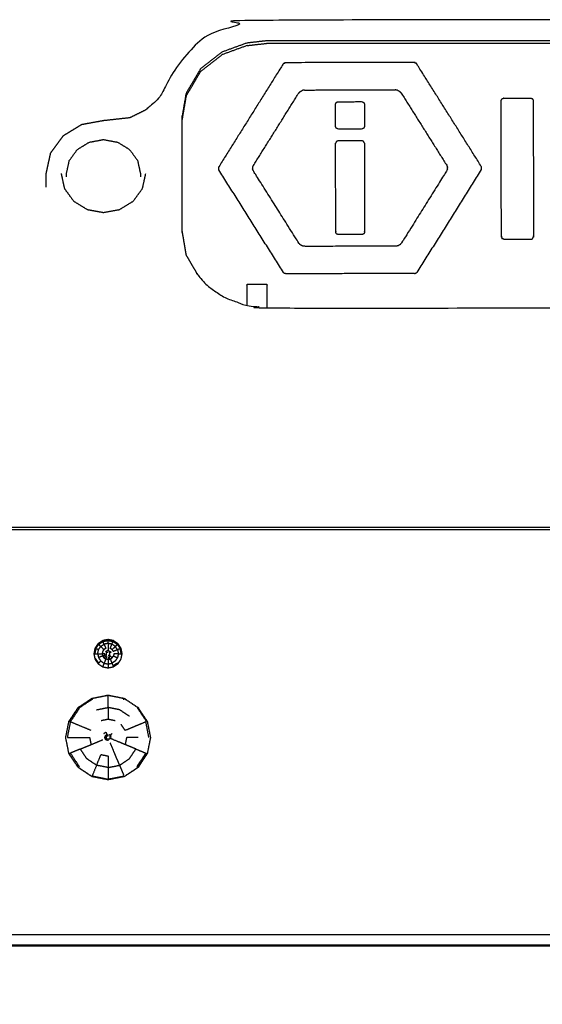
# Model space of a CAD drawing. Units: millimetres. Extents: x -106 to 102, y -96 to 95.
# Drawn here: x -50 to -45, y -96 to -87 of the extents above; entities that cross this region are included whole.
import ezdxf

# ---------------------------------------------------------------- set-up
doc = ezdxf.new("R2010")
doc.units = ezdxf.units.MM
doc.header["$MEASUREMENT"] = 0
doc.layers.add('PROIEZIONI 2D$Visible$Curves', color=7, linetype='Continuous', true_color=0x000000)
doc.layers.add('PROIEZIONI 2D$Visible$SceneSilhouetteCurves', color=7, linetype='Continuous', lineweight=50, true_color=0x000000)

msp = doc.modelspace()

# ---------------------------------------------------------------- linework, layer by layer
at = {"layer": 'PROIEZIONI 2D$Visible$Curves', "color": 18, "lineweight": -3, "true_color": 0x000000}
for points, knots in [([(-40.3179, -88.13), (-40.3179, -88.0653), (-40.3179, -88.0007), (-40.3389, -87.9039), (-40.3598, -87.8072), (-40.4194, -87.7252), (-40.4789, -87.6432), (-40.5681, -87.5884), (-40.6572, -87.5336), (-40.7623, -87.5143), (-40.8674, -87.4951), (-40.993, -87.4813), (-41.1185, -87.4676), (-41.1959, -87.4293), (-41.2733, -87.391), (-41.3359, -87.3341), (-41.3985, -87.2773), (-41.4386, -87.2053), (-41.4786, -87.1334), (-41.558, -86.9984), (-41.6374, -86.8635), (-41.7669, -86.7627), (-41.8963, -86.6619), (-42.0429, -86.6085), (-42.1894, -86.5551), (-42.3037, -86.5421), (-42.4179, -86.5291), (-44.9679, -86.5291), (-47.5179, -86.5291), (-47.6322, -86.5421), (-47.7464, -86.5551), (-47.893, -86.6085), (-48.0395, -86.6619), (-48.169, -86.7627), (-48.2985, -86.8635), (-48.3779, -86.9984), (-48.4572, -87.1334), (-48.4973, -87.2053), (-48.5374, -87.2773), (-48.6, -87.3341), (-48.6625, -87.391), (-48.7399, -87.4293), (-48.8173, -87.4676), (-48.9429, -87.4813), (-49.0684, -87.4951), (-49.1736, -87.5143), (-49.2787, -87.5336), (-49.3679, -87.5884), (-49.457, -87.6432), (-49.5166, -87.7252), (-49.5761, -87.8072), (-49.597, -87.9039), (-49.6179, -88.0007), (-49.6179, -88.0653), (-49.6179, -88.13)], [-26, -26, -26, -25, -25, -24, -24, -23, -23, -22, -22, -21, -21, -20, -20, -19, -19, -18, -18, -17, -17, -16, -16, -15, -15, -14, -14, -13, -13, -12, -12, -11, -11, -10, -10, -9, -9, -8, -8, -7, -7, -6, -6, -5, -5, -4, -4, -3, -3, -2, -2, -1, -1, 0, 0, 1, 1, 1]), ([(-45.4577, -87.9318), (-45.7666, -87.4411), (-46.0755, -86.9504), (-46.0864, -86.9446), (-46.0972, -86.9388), (-46.713, -86.9395), (-47.3287, -86.9403), (-47.3396, -86.9461), (-47.3504, -86.9519), (-47.6579, -87.4433), (-47.9653, -87.9348)], [0, 0, 0, 1, 1, 2, 2, 3, 3, 4, 4, 5, 5, 5]), ([(-45.2673, -87.302), (-45.2637, -87.2938), (-45.26, -87.2857), (-45.2512, -87.2823), (-45.2423, -87.2789), (-45.1141, -87.2787), (-44.9859, -87.2786), (-44.9771, -87.2819), (-44.9682, -87.2853), (-44.9645, -87.2935), (-44.9608, -87.3017)], [0, 0, 0, 1, 1, 2, 2, 3, 3, 4, 4, 5, 5, 5]), ([(-46.8503, -87.3364), (-46.8466, -87.3282), (-46.8429, -87.32), (-46.8341, -87.3166), (-46.8252, -87.3132), (-46.7124, -87.3131), (-46.5996, -87.313), (-46.5908, -87.3163), (-46.5819, -87.3197), (-46.5782, -87.3278), (-46.5745, -87.336)], [-2, -2, -2, -1, -1, 0, 0, 1, 1, 2, 2, 3, 3, 3]), ([(-46.85, -87.5517), (-46.85, -87.5478), (-46.85, -87.5439), (-46.8502, -87.4401), (-46.8503, -87.3364)], [-1, -1, -1, 0, 0, 1, 1, 1]), ([(-46.5745, -87.336), (-46.5744, -87.4397), (-46.5742, -87.5435), (-46.5742, -87.5474), (-46.5742, -87.5514)], [0, 0, 0, 1, 1, 2, 2, 2]), ([(-45.2655, -88.6069), (-45.2655, -88.6029), (-45.2655, -88.599), (-45.2664, -87.9505), (-45.2673, -87.302)], [-1, -1, -1, 0, 0, 1, 1, 1]), ([(-44.9608, -87.3017), (-44.9599, -87.9502), (-44.9589, -88.5987), (-44.9589, -88.6026), (-44.9589, -88.6065)], [0, 0, 0, 1, 1, 2, 2, 2]), ([(-48.3179, -87.4491), (-48.3179, -87.587), (-48.3179, -87.7249), (-48.3179, -87.7938), (-48.3179, -87.8628), (-48.3179, -87.9317), (-48.3179, -88.0007), (-48.3179, -88.0696), (-48.3179, -88.1386), (-48.3179, -88.2075), (-48.3179, -88.2765), (-48.3179, -88.4144), (-48.3179, -88.5523), (-48.3179, -88.5585), (-48.3179, -88.5647)], [-5, -5, -5, -4, -4, -3, -3, -2, -2, -1, -1, 0, 0, 1, 1, 2, 2, 2]), ([(-46.5742, -87.5514), (-46.5779, -87.5595), (-46.5815, -87.5677), (-46.5904, -87.5711), (-46.5993, -87.5745), (-46.7121, -87.5746), (-46.8248, -87.5748), (-46.8337, -87.5714), (-46.8426, -87.568), (-46.8463, -87.5598), (-46.85, -87.5517)], [0, 0, 0, 1, 1, 2, 2, 3, 3, 4, 4, 5, 5, 5]), ([(-49.4216, -88.0321), (-49.4216, -88.0164), (-49.4216, -88.0007), (-49.4082, -87.9385), (-49.3947, -87.8764), (-49.3565, -87.8236), (-49.3182, -87.7709), (-49.2609, -87.7357), (-49.2036, -87.7005), (-49.136, -87.6881), (-49.0684, -87.6758), (-49.0008, -87.6881), (-48.9332, -87.7005), (-48.8759, -87.7357), (-48.8186, -87.7709), (-48.7804, -87.8236), (-48.7421, -87.8764), (-48.7287, -87.9385), (-48.7152, -88.0007), (-48.7152, -88.0164), (-48.7152, -88.0321)], [-7, -7, -7, -6, -6, -5, -5, -4, -4, -3, -3, -2, -2, -1, -1, 0, 0, 1, 1, 2, 2, 3, 3, 3]), ([(-46.574, -87.7095), (-46.5777, -87.7013), (-46.5813, -87.6932), (-46.5902, -87.6898), (-46.5991, -87.6865), (-46.7119, -87.6866), (-46.8246, -87.6867), (-46.8335, -87.6901), (-46.8424, -87.6935), (-46.8461, -87.7017), (-46.8497, -87.7099)], [-2, -2, -2, -1, -1, 0, 0, 1, 1, 2, 2, 3, 3, 3]), ([(-46.8485, -88.5615), (-46.8485, -88.5576), (-46.8485, -88.5537), (-46.8491, -88.1318), (-46.8497, -87.7099)], [-1, -1, -1, 0, 0, 1, 1, 1]), ([(-46.574, -87.7095), (-46.5734, -88.1314), (-46.5728, -88.5534), (-46.5728, -88.5573), (-46.5728, -88.5612)], [0, 0, 0, 1, 1, 2, 2, 2]), ([(-47.9653, -87.9658), (-47.9653, -87.9618), (-47.9653, -87.9579), (-47.9653, -87.9463), (-47.9653, -87.9348)], [-1, -1, -1, 0, 0, 1, 1, 1]), ([(-47.6431, -87.9356), (-47.6431, -87.946), (-47.6431, -87.9564), (-47.6431, -87.9603), (-47.6431, -87.9642)], [0, 0, 0, 1, 1, 2, 2, 2]), ([(-45.7799, -87.962), (-45.7799, -87.9581), (-45.7799, -87.9542), (-45.7799, -87.9438), (-45.7799, -87.9334)], [-1, -1, -1, 0, 0, 1, 1, 1]), ([(-45.4577, -87.9318), (-45.4577, -87.9433), (-45.4577, -87.9549), (-45.4577, -87.9588), (-45.4577, -87.9627)], [0, 0, 0, 1, 1, 2, 2, 2]), ([(-49.4726, -88.0007), (-49.4573, -88.0718), (-49.4419, -88.143), (-49.3981, -88.2033), (-49.3542, -88.2637), (-49.2887, -88.304), (-49.2231, -88.3443), (-49.1458, -88.3584), (-49.0684, -88.3726), (-48.9911, -88.3584), (-48.9137, -88.3443), (-48.8482, -88.304), (-48.7826, -88.2637), (-48.7388, -88.2033), (-48.6949, -88.143), (-48.6796, -88.0718), (-48.6642, -88.0007)], [0, 0, 0, 1, 1, 2, 2, 3, 3, 4, 4, 5, 5, 6, 6, 7, 7, 8, 8, 8]), ([(-45.7799, -87.9542), (-45.7838, -87.9639), (-45.7876, -87.9737), (-46.0042, -88.3198), (-46.2207, -88.6659), (-46.228, -88.6739), (-46.2352, -88.6819), (-46.245, -88.6871), (-46.2547, -88.6923), (-46.2659, -88.6941), (-46.277, -88.6959), (-46.7105, -88.6964), (-47.1439, -88.697), (-47.155, -88.6952), (-47.1661, -88.6934), (-47.1759, -88.6882), (-47.1857, -88.683), (-47.193, -88.675), (-47.2003, -88.6671), (-47.4178, -88.3215), (-47.6353, -87.9759), (-47.6392, -87.9661), (-47.6431, -87.9564)], [-10, -10, -10, -9, -9, -8, -8, -7, -7, -6, -6, -5, -5, -4, -4, -3, -3, -2, -2, -1, -1, 0, 0, 1, 1, 1]), ([(-48.3179, -88.5523), (-48.2986, -88.6658), (-48.2792, -88.7794), (-48.2088, -88.899), (-48.1384, -89.0186), (-48.0363, -89.0981), (-47.9341, -89.1776), (-47.8151, -89.2209), (-47.6961, -89.2643), (-47.6008, -89.2752), (-47.5054, -89.2861), (-44.9679, -89.2861), (-42.4304, -89.2861), (-42.3351, -89.2752), (-42.2397, -89.2643), (-42.1208, -89.2209), (-42.0018, -89.1776), (-41.8996, -89.0981), (-41.7974, -89.0186), (-41.7271, -88.899), (-41.6567, -88.7794), (-41.6373, -88.6658), (-41.6179, -88.5523)], [-1, -1, -1, 0, 0, 1, 1, 2, 2, 3, 3, 4, 4, 5, 5, 6, 6, 7, 7, 8, 8, 9, 9, 10, 10, 10]), ([(-46.5728, -88.5612), (-46.5765, -88.5694), (-46.5801, -88.5776), (-46.589, -88.581), (-46.5978, -88.5844), (-46.7106, -88.5845), (-46.8234, -88.5846), (-46.8323, -88.5812), (-46.8411, -88.5779), (-46.8448, -88.5697), (-46.8485, -88.5615)], [0, 0, 0, 1, 1, 2, 2, 3, 3, 4, 4, 5, 5, 5]), ([(-47.6961, -89.2643), (-47.6961, -89.1613), (-47.6961, -89.0583), (-47.6008, -89.0583), (-47.5054, -89.0583), (-47.5054, -89.1722), (-47.5054, -89.2861)], [0.161579, 0.161579, 0.161579, 1, 1, 2, 2, 2.851907, 2.851907, 2.851907]), ([(4.7616, -91.4093), (4.7244, -91.4093), (4.6872, -91.4093), (4.7176, -91.4459), (4.748, -91.4825), (4.6344, -91.4825), (4.5208, -91.4825), (4.3361, -91.4825), (4.1514, -91.4825), (3.9027, -91.4825), (3.654, -91.4825), (3.3508, -91.4825), (3.0477, -91.4825), (2.7018, -91.4825), (2.3559, -91.4825), (1.9805, -91.4825), (1.6051, -91.4825), (1.5745, -91.4459), (1.5439, -91.4093), (1.153, -91.4093), (0.7621, -91.4093), (-45.0573, -91.4093), (-90.8766, -91.4093), (-91.2671, -91.4093), (-91.6576, -91.4093), (-91.6853, -91.4459), (-91.7129, -91.4825), (-92.0882, -91.4825), (-92.4635, -91.4825), (-92.8094, -91.4825), (-93.1553, -91.4825), (-93.4584, -91.4825), (-93.7615, -91.4825), (-94.0102, -91.4825), (-94.2588, -91.4825), (-94.4435, -91.4825), (-94.6282, -91.4825), (-94.7418, -91.4825), (-94.8554, -91.4825), (-94.8272, -91.4459), (-94.7989, -91.4093), (-94.8364, -91.4093), (-94.8738, -91.4093)], [0, 0, 0, 1, 1, 2, 2, 3, 3, 4, 4, 5, 5, 6, 6, 7, 7, 8, 8, 9, 9, 10, 10, 11, 11, 12, 12, 13, 13, 14, 14, 15, 15, 16, 16, 17, 17, 18, 18, 19, 19, 20, 20, 21, 21, 21]), ([(-91.3478, -91.3825), (-91.0741, -91.3825), (-90.8004, -91.3825), (-45.0617, -91.3825), (0.677, -91.3825)], [108.299578, 108.299578, 108.299578, 109, 109, 110, 110, 110]), ([(-48.9731, -92.4679), (-48.9512, -92.4825), (-48.9293, -92.4972), (-48.9147, -92.5191), (-48.9, -92.541), (-48.8949, -92.5668), (-48.8897, -92.5927), (-48.8949, -92.6185), (-48.9, -92.6444), (-48.9147, -92.6663), (-48.9293, -92.6882), (-48.9512, -92.7028), (-48.9731, -92.7175), (-48.999, -92.7226), (-49.0248, -92.7278), (-49.0507, -92.7226), (-49.0765, -92.7175), (-49.0984, -92.7028), (-49.1203, -92.6882), (-49.135, -92.6663), (-49.1496, -92.6444), (-49.1547, -92.6185), (-49.1598, -92.5927), (-49.1547, -92.5668), (-49.1496, -92.541), (-49.135, -92.5191), (-49.1203, -92.4972), (-49.0984, -92.4825), (-49.0765, -92.4679), (-49.0507, -92.4627), (-49.0248, -92.4576), (-48.999, -92.4627), (-48.9731, -92.4679)], [9, 9, 9, 10, 10, 11, 11, 12, 12, 13, 13, 14, 14, 15, 15, 16, 16, 17, 17, 18, 18, 19, 19, 20, 20, 21, 21, 22, 22, 23, 23, 24, 24, 25, 25, 25]), ([(-48.9731, -92.4679), (-48.999, -92.4627), (-49.0248, -92.4576), (-49.0507, -92.4627), (-49.0765, -92.4679), (-49.0984, -92.4825), (-49.1203, -92.4972), (-49.135, -92.5191), (-49.1496, -92.541), (-49.1547, -92.5668), (-49.1598, -92.5927), (-49.1547, -92.6185), (-49.1496, -92.6444)], [26, 26, 26, 27, 27, 28, 28, 29, 29, 30, 30, 31, 31, 32, 32, 32]), ([(-49.0765, -92.4679), (-49.0749, -92.4718), (-49.0732, -92.4758), (-49.049, -92.471), (-49.0248, -92.4662), (-49.0248, -92.4619), (-49.0248, -92.4576)], [0, 0, 0, 1, 1, 2, 2, 3, 3, 3]), ([(-48.9872, -92.5019), (-49.006, -92.4982), (-49.0248, -92.4945), (-49.0248, -92.4803), (-49.0248, -92.4662)], [0, 0, 0, 1, 1, 2, 2, 2]), ([(-49.0248, -92.4662), (-49.0006, -92.471), (-48.9764, -92.4758), (-48.9748, -92.4718), (-48.9731, -92.4679)], [0, 0, 0, 1, 1, 2, 2, 2]), ([(-48.9731, -92.7175), (-48.9512, -92.7028), (-48.9293, -92.6882), (-48.9147, -92.6663), (-48.9, -92.6444), (-48.8949, -92.6185), (-48.8897, -92.5927), (-48.8949, -92.5668), (-48.9, -92.541), (-48.9147, -92.5191), (-48.9293, -92.4972), (-48.9512, -92.4825), (-48.9731, -92.4679)], [2, 2, 2, 3, 3, 4, 4, 5, 5, 6, 6, 7, 7, 8, 8, 8]), ([(-49.1416, -92.5443), (-49.1464, -92.5685), (-49.1512, -92.5927), (-49.1371, -92.5927), (-49.123, -92.5927), (-49.1193, -92.5739), (-49.1155, -92.5551), (-49.1286, -92.5497), (-49.1416, -92.5443), (-49.1279, -92.5238), (-49.1142, -92.5033), (-49.0937, -92.4895), (-49.0732, -92.4758)], [0, 0, 0, 1, 1, 2, 2, 3, 3, 4, 4, 5, 5, 6, 6, 6]), ([(-49.1155, -92.5551), (-49.1049, -92.5391), (-49.0942, -92.5232), (-49.1042, -92.5132), (-49.1142, -92.5033)], [0, 0, 0, 1, 1, 2, 2, 2]), ([(-49.0942, -92.5232), (-49.0783, -92.5125), (-49.0624, -92.5019), (-49.0678, -92.4888), (-49.0732, -92.4758)], [0, 0, 0, 1, 1, 2, 2, 2]), ([(-49.0624, -92.5019), (-49.0543, -92.5214), (-49.0462, -92.5409), (-49.0553, -92.547), (-49.0644, -92.5531), (-49.0793, -92.5381), (-49.0942, -92.5232)], [0, 0, 0, 1, 1, 2, 2, 3, 3, 3]), ([(-49.0644, -92.5531), (-49.0705, -92.5621), (-49.0765, -92.5712), (-49.0787, -92.5819), (-49.0808, -92.5927)], [0, 0, 0, 1, 1, 2, 2, 2]), ([(-49.0248, -92.4945), (-49.0248, -92.5155), (-49.0248, -92.5366), (-49.0248, -92.5495), (-49.0248, -92.5624), (-49.0306, -92.5635), (-49.0364, -92.5647), (-49.0385, -92.5708), (-49.0405, -92.577)], [0, 0, 0, 1, 1, 2, 2, 3, 3, 4, 4, 4]), ([(-49.0248, -92.5624), (-49.019, -92.5635), (-49.0132, -92.5647), (-49.0112, -92.5708), (-49.0091, -92.577), (-49.0091, -92.5848), (-49.0091, -92.5927), (-49.0091, -92.6005), (-49.0091, -92.6084), (-49.017, -92.6084), (-49.0248, -92.6084)], [0, 0, 0, 1, 1, 2, 2, 3, 3, 4, 4, 5, 5, 5]), ([(-48.9851, -92.5531), (-48.9942, -92.547), (-49.0033, -92.5409), (-48.9953, -92.5214), (-48.9872, -92.5019)], [0, 0, 0, 1, 1, 2, 2, 2]), ([(-48.9553, -92.5232), (-48.9713, -92.5125), (-48.9872, -92.5019), (-48.9818, -92.4888), (-48.9764, -92.4758)], [0, 0, 0, 1, 1, 2, 2, 2]), ([(-48.934, -92.5551), (-48.9535, -92.5631), (-48.973, -92.5712), (-48.9791, -92.5621), (-48.9851, -92.5531), (-48.9702, -92.5381), (-48.9553, -92.5232)], [0, 0, 0, 1, 1, 2, 2, 3, 3, 3]), ([(-48.9764, -92.4758), (-48.9559, -92.4895), (-48.9354, -92.5033), (-48.9217, -92.5238), (-48.9079, -92.5443), (-48.904, -92.5426), (-48.9, -92.541)], [0, 0, 0, 1, 1, 2, 2, 3, 3, 3]), ([(-48.934, -92.5551), (-48.9447, -92.5391), (-48.9553, -92.5232), (-48.9454, -92.5132), (-48.9354, -92.5033)], [0, 0, 0, 1, 1, 2, 2, 2]), ([(-48.9079, -92.5443), (-48.9031, -92.5685), (-48.8983, -92.5927), (-48.9124, -92.5927), (-48.9265, -92.5927), (-48.9303, -92.5739), (-48.934, -92.5551), (-48.921, -92.5497), (-48.9079, -92.5443)], [0, 0, 0, 1, 1, 2, 2, 3, 3, 4, 4, 4]), ([(-49.123, -92.5927), (-49.1193, -92.6115), (-49.1155, -92.6303), (-49.1049, -92.6462), (-49.0942, -92.6621), (-49.1042, -92.6721), (-49.1142, -92.6821), (-49.1279, -92.6616), (-49.1416, -92.6411), (-49.1456, -92.6427), (-49.1496, -92.6444)], [0, 0, 0, 1, 1, 2, 2, 3, 3, 4, 4, 5, 5, 5]), ([(-49.123, -92.5927), (-49.1019, -92.5927), (-49.0808, -92.5927), (-49.0787, -92.6034), (-49.0765, -92.6141), (-49.096, -92.6222), (-49.1155, -92.6303)], [0, 0, 0, 1, 1, 2, 2, 3, 3, 3]), ([(-49.0765, -92.6141), (-49.0647, -92.6092), (-49.0528, -92.6043), (-49.054, -92.5985), (-49.0551, -92.5927), (-49.068, -92.5927), (-49.0808, -92.5927)], [0, 0, 0, 1, 1, 2, 2, 3, 3, 3]), ([(-49.0462, -92.6141), (-49.0553, -92.6232), (-49.0644, -92.6323), (-49.0553, -92.6383), (-49.0462, -92.6444)], [0, 0, 0, 1, 1, 2, 2, 2]), ([(-49.0248, -92.6487), (-49.0355, -92.6465), (-49.0462, -92.6444), (-49.0543, -92.6639), (-49.0624, -92.6834)], [0, 0, 0, 1, 1, 2, 2, 2]), ([(-49.0405, -92.6084), (-49.0405, -92.6005), (-49.0405, -92.5927), (-49.0405, -92.5848), (-49.0405, -92.577), (-49.0327, -92.577), (-49.0248, -92.577)], [0, 0, 0, 1, 1, 2, 2, 3, 3, 3]), ([(-49.0248, -92.623), (-49.0248, -92.6358), (-49.0248, -92.6487), (-49.0248, -92.6698), (-49.0248, -92.6909)], [0, 0, 0, 1, 1, 2, 2, 2]), ([(-49.0248, -92.6487), (-49.0141, -92.6465), (-49.0033, -92.6444), (-48.9953, -92.6639), (-48.9872, -92.6834)], [0, 0, 0, 1, 1, 2, 2, 2]), ([(-49.0033, -92.6444), (-49.0083, -92.6325), (-49.0132, -92.6207), (-49.0083, -92.6174), (-49.0033, -92.6141), (-48.9942, -92.6232), (-48.9851, -92.6323)], [0, 0, 0, 1, 1, 2, 2, 3, 3, 3]), ([(-49.0033, -92.5712), (-49, -92.5761), (-48.9967, -92.5811), (-49.0029, -92.579), (-49.0091, -92.577)], [0, 0, 0, 1, 1, 2, 2, 2]), ([(-49.0033, -92.6444), (-48.9942, -92.6383), (-48.9851, -92.6323), (-48.9791, -92.6232), (-48.973, -92.6141)], [0, 0, 0, 1, 1, 2, 2, 2]), ([(-48.9265, -92.5927), (-48.9303, -92.6115), (-48.934, -92.6303), (-48.9447, -92.6462), (-48.9553, -92.6621), (-48.9713, -92.6727), (-48.9872, -92.6834), (-48.9818, -92.6964), (-48.9764, -92.7095)], [0, 0, 0, 1, 1, 2, 2, 3, 3, 4, 4, 4]), ([(-48.9265, -92.5927), (-48.9476, -92.5927), (-48.9687, -92.5927), (-48.9709, -92.6034), (-48.973, -92.6141), (-48.9535, -92.6222), (-48.934, -92.6303)], [0, 0, 0, 1, 1, 2, 2, 3, 3, 3]), ([(-49.0942, -92.6621), (-49.0783, -92.6727), (-49.0624, -92.6834), (-49.0678, -92.6964), (-49.0732, -92.7095), (-49.0749, -92.7135), (-49.0765, -92.7175)], [0, 0, 0, 1, 1, 2, 2, 3, 3, 3]), ([(-49.0624, -92.6834), (-49.0436, -92.6871), (-49.0248, -92.6909), (-49.0248, -92.705), (-49.0248, -92.7191), (-49.0248, -92.7234), (-49.0248, -92.7278)], [0, 0, 0, 1, 1, 2, 2, 3, 3, 3]), ([(-48.9354, -92.6821), (-48.9559, -92.6958), (-48.9764, -92.7095), (-48.9748, -92.7135), (-48.9731, -92.7175)], [0, 0, 0, 1, 1, 2, 2, 2]), ([(-49.398, -93.2392), (-49.3542, -93.1735), (-49.3103, -93.1078), (-49.2446, -93.0639), (-49.1789, -93.0201), (-49.1015, -93.0046), (-49.024, -92.9892), (-48.9466, -93.0046), (-48.8691, -93.0201), (-48.8035, -93.0639), (-48.7378, -93.1078), (-48.6939, -93.1735), (-48.65, -93.2392), (-48.6346, -93.3166), (-48.6192, -93.3941), (-48.6346, -93.4715), (-48.65, -93.549), (-48.6939, -93.6146), (-48.7378, -93.6803), (-48.8032, -93.724), (-48.8685, -93.7677)], [10, 10, 10, 11, 11, 12, 12, 13, 13, 14, 14, 15, 15, 16, 16, 17, 17, 18, 18, 19, 19, 19.995277, 19.995277, 19.995277]), ([(-49.1782, -93.0219), (-49.1772, -93.0243), (-49.1762, -93.0268), (-49.2407, -93.0699), (-49.3051, -93.113), (-49.307, -93.1111), (-49.3089, -93.1092), (-49.2436, -93.0655), (-49.1782, -93.0219)], [0, 0, 0, 1, 1, 2, 2, 3, 3, 4, 4, 4]), ([(-48.7392, -93.1092), (-48.7411, -93.1111), (-48.7429, -93.113), (-48.6998, -93.1774), (-48.6567, -93.2419), (-48.6543, -93.2409), (-48.6518, -93.2399), (-48.6955, -93.1745), (-48.7392, -93.1092), (-48.8046, -93.0655), (-48.8699, -93.0219), (-48.947, -93.0065), (-49.024, -92.9912), (-49.1011, -93.0065), (-49.1782, -93.0219)], [0, 0, 0, 1, 1, 2, 2, 3, 3, 4, 4, 5, 5, 6, 6, 7, 7, 7]), ([(-49.024, -93.1069), (-49.024, -93.0553), (-49.024, -93.0038), (-49.024, -93.0001), (-49.024, -92.9965), (-49.024, -92.9938), (-49.024, -92.9912)], [0, 0, 0, 1, 1, 2, 2, 3, 3, 3]), ([(-49.1871, -93.3266), (-49.2383, -93.3054), (-49.2894, -93.2842), (-49.337, -93.2644), (-49.3846, -93.2447), (-49.388, -93.2433), (-49.3913, -93.2419), (-49.3938, -93.2409), (-49.3962, -93.2399), (-49.3526, -93.1745), (-49.3089, -93.1092)], [0, 0, 0, 1, 1, 2, 2, 3, 3, 4, 4, 5, 5, 5]), ([(-49.3846, -93.2447), (-49.3423, -93.1814), (-49.3, -93.1181), (-49.3026, -93.1155), (-49.3051, -93.113)], [0, 0, 0, 1, 1, 2, 2, 2]), ([(-49.1339, -93.1288), (-49.079, -93.1178), (-49.024, -93.1069), (-49.024, -93.1622), (-49.024, -93.2176)], [0, 0, 0, 1, 1, 2, 2, 2]), ([(-48.8209, -93.191), (-48.8675, -93.1599), (-48.9141, -93.1288), (-48.9691, -93.1178), (-49.024, -93.1069)], [0, 0, 0, 1, 1, 2, 2, 2]), ([(-49.0916, -93.2311), (-49.0578, -93.2243), (-49.024, -93.2176), (-48.9903, -93.2243), (-48.9565, -93.2311)], [0, 0, 0, 1, 1, 2, 2, 2]), ([(-48.8691, -93.7681), (-48.9466, -93.7835), (-49.024, -93.7989), (-49.1015, -93.7835), (-49.1789, -93.7681), (-49.2446, -93.7242), (-49.3103, -93.6803), (-49.3542, -93.6146), (-49.398, -93.549), (-49.4134, -93.4715), (-49.4288, -93.3941), (-49.4134, -93.3166), (-49.398, -93.2392), (-49.398, -93.2392), (-49.398, -93.2392)], [20, 20, 20, 21, 21, 22, 22, 23, 23, 24, 24, 25, 25, 26, 26, 26.014312, 26.014312, 26.014312]), ([(-49.3846, -93.2447), (-49.3995, -93.3194), (-49.4143, -93.3941), (-49.3628, -93.3941), (-49.3113, -93.3941), (-49.256, -93.3941), (-49.2006, -93.3942), (-49.1939, -93.428), (-49.1871, -93.4618), (-49.1315, -93.4387), (-49.0758, -93.4157)], [0, 0, 0, 1, 1, 2, 2, 3, 3, 4, 4, 5, 5, 5]), ([(-48.6337, -93.3941), (-48.6486, -93.3194), (-48.6634, -93.2447), (-48.711, -93.2644), (-48.7586, -93.2842), (-48.8098, -93.3054), (-48.8609, -93.3266), (-48.8801, -93.298), (-48.8992, -93.2694)], [0, 0, 0, 1, 1, 2, 2, 3, 3, 4, 4, 4]), ([(-49.0636, -93.3546), (-49.0546, -93.3485), (-49.0455, -93.3424), (-49.0406, -93.3543), (-49.0356, -93.3662), (-49.0377, -93.3723), (-49.0397, -93.3785)], [0, 0, 0, 1, 1, 2, 2, 3, 3, 3]), ([(-49.0356, -93.4222), (-49.0406, -93.4189), (-49.0455, -93.4157), (-49.0488, -93.4107), (-49.052, -93.4058), (-49.0532, -93.4), (-49.0543, -93.3942), (-49.047, -93.3942), (-49.0397, -93.3942)], [0, 0, 0, 1, 1, 2, 2, 3, 3, 4, 4, 4]), ([(-49.0543, -93.3942), (-49.0532, -93.3884), (-49.052, -93.3826), (-49.0459, -93.3805), (-49.0397, -93.3785)], [0, 0, 0, 1, 1, 2, 2, 2]), ([(-49.052, -93.3826), (-49.0488, -93.3777), (-49.0455, -93.3728), (-49.0406, -93.3695), (-49.0356, -93.3662)], [0, 0, 0, 1, 1, 2, 2, 2]), ([(-49.024, -93.4245), (-49.024, -93.4172), (-49.024, -93.4099), (-49.0319, -93.4099), (-49.0397, -93.4099), (-49.0397, -93.402), (-49.0397, -93.3942), (-49.0397, -93.3863), (-49.0397, -93.3785), (-49.0319, -93.3785), (-49.024, -93.3785), (-49.024, -93.3712), (-49.024, -93.3639)], [0, 0, 0, 1, 1, 2, 2, 3, 3, 4, 4, 5, 5, 6, 6, 6]), ([(-49.0124, -93.3662), (-49.0075, -93.3695), (-49.0026, -93.3728), (-48.9993, -93.3777), (-48.996, -93.3826), (-49.0022, -93.3805), (-49.0083, -93.3785), (-49.0083, -93.3863), (-49.0083, -93.3942), (-49.0083, -93.402), (-49.0083, -93.4099), (-49.0162, -93.4099), (-49.024, -93.4099)], [0, 0, 0, 1, 1, 2, 2, 3, 3, 4, 4, 5, 5, 6, 6, 6]), ([(-48.7368, -93.3941), (-48.7922, -93.3941), (-48.8475, -93.3942), (-48.8542, -93.428), (-48.8609, -93.4618), (-48.9166, -93.4387), (-48.9723, -93.4157), (-48.9842, -93.4107), (-48.996, -93.4058), (-48.9949, -93.4), (-48.9937, -93.3942)], [0, 0, 0, 1, 1, 2, 2, 3, 3, 4, 4, 5, 5, 5]), ([(-49.1339, -93.6595), (-49.1805, -93.6283), (-49.2271, -93.5972), (-49.2583, -93.5506), (-49.2894, -93.5041), (-49.2383, -93.4829), (-49.1871, -93.4618)], [0, 0, 0, 1, 1, 2, 2, 3, 3, 3]), ([(-49.024, -93.6814), (-48.9691, -93.6704), (-48.9141, -93.6595), (-48.9353, -93.6084), (-48.9565, -93.5573), (-48.9796, -93.5016), (-49.0026, -93.446)], [0, 0, 0, 1, 1, 2, 2, 3, 3, 3]), ([(-48.9141, -93.6595), (-48.8675, -93.6283), (-48.8209, -93.5972), (-48.7898, -93.5506), (-48.7586, -93.5041), (-48.8098, -93.4829), (-48.8609, -93.4618)], [0, 0, 0, 1, 1, 2, 2, 3, 3, 3]), ([(-48.7586, -93.5041), (-48.711, -93.5237), (-48.6634, -93.5434), (-48.7057, -93.6067), (-48.748, -93.6701), (-48.7455, -93.6726), (-48.7429, -93.6752)], [0, 0, 0, 1, 1, 2, 2, 3, 3, 3]), ([(-49.3089, -93.6789), (-49.307, -93.677), (-49.3051, -93.6752), (-49.3026, -93.6726), (-49.3, -93.6701), (-49.3423, -93.6067), (-49.3846, -93.5434), (-49.388, -93.5448), (-49.3913, -93.5462), (-49.3938, -93.5472), (-49.3962, -93.5482), (-49.3526, -93.6135), (-49.3089, -93.6789)], [0, 0, 0, 1, 1, 2, 2, 3, 3, 4, 4, 5, 5, 6, 6, 6]), ([(-49.024, -93.6814), (-49.079, -93.6704), (-49.1339, -93.6595), (-49.1128, -93.6084), (-49.0916, -93.5573), (-49.0578, -93.564), (-49.024, -93.5708), (-49.024, -93.6261), (-49.024, -93.6814), (-49.024, -93.7329), (-49.024, -93.7844), (-49.024, -93.788), (-49.024, -93.7916)], [0, 0, 0, 1, 1, 2, 2, 3, 3, 4, 4, 5, 5, 6, 6, 6]), ([(-48.7429, -93.6752), (-48.7411, -93.677), (-48.7392, -93.6789), (-48.6955, -93.6135), (-48.6518, -93.5482), (-48.6543, -93.5472), (-48.6567, -93.5462), (-48.6998, -93.6107), (-48.7429, -93.6752)], [0, 0, 0, 1, 1, 2, 2, 3, 3, 4, 4, 4]), ([(-49.3103, -93.6803), (-49.3096, -93.6796), (-49.3089, -93.6789), (-49.2436, -93.7226), (-49.1782, -93.7663), (-49.1772, -93.7638), (-49.1762, -93.7614), (-49.1001, -93.7765), (-49.024, -93.7916), (-48.948, -93.7765), (-48.8719, -93.7614)], [0, 0, 0, 1, 1, 2, 2, 3, 3, 4, 4, 5, 5, 5]), ([(-49.1339, -93.6595), (-49.1537, -93.7071), (-49.1734, -93.7547), (-49.1748, -93.758), (-49.1762, -93.7614)], [0, 0, 0, 1, 1, 2, 2, 2]), ([(-48.8691, -93.7681), (-48.8695, -93.7672), (-48.8699, -93.7663), (-48.8046, -93.7226), (-48.7392, -93.6789)], [0, 0, 0, 1, 1, 2, 2, 2]), ([(-49.024, -93.7989), (-49.024, -93.7979), (-49.024, -93.7969), (-49.024, -93.7942), (-49.024, -93.7916)], [0, 0, 0, 1, 1, 2, 2, 2]), ([(4.76, -95.3557), (4.7232, -95.3557), (4.6865, -95.3557), (4.7171, -95.3191), (4.7478, -95.2826), (4.6347, -95.2826), (4.5217, -95.2826), (4.3379, -95.2826), (4.1541, -95.2826), (3.9065, -95.2826), (3.659, -95.2826), (3.3572, -95.2826), (3.0555, -95.2826), (2.7111, -95.2826), (2.3668, -95.2826), (1.9931, -95.2826), (1.6194, -95.2826), (1.2307, -95.2826), (0.8421, -95.2826), (-45.0529, -95.2826), (-90.9479, -95.2826), (-91.3366, -95.2826), (-91.7252, -95.2826), (-92.0989, -95.2826), (-92.4726, -95.2826), (-92.817, -95.2826), (-93.1613, -95.2826), (-93.4631, -95.2826), (-93.7648, -95.2826), (-94.0124, -95.2826), (-94.2599, -95.2826), (-94.4437, -95.2826), (-94.6275, -95.2826), (-94.7406, -95.2826), (-94.8536, -95.2826), (-94.823, -95.3191), (-94.7923, -95.3557), (-94.8291, -95.3557), (-94.8658, -95.3557)], [0, 0, 0, 1, 1, 2, 2, 3, 3, 4, 4, 5, 5, 6, 6, 7, 7, 8, 8, 9, 9, 10, 10, 11, 11, 12, 12, 13, 13, 14, 14, 15, 15, 16, 16, 17, 17, 18, 18, 19, 19, 19])]:
    msp.add_open_spline(points, degree=2, knots=knots, dxfattribs=at)
for points in [[(-47.9341, -86.8363), (-47.8151, -86.7929), (-47.6961, -86.7495)], [(-47.6961, -86.7767), (-47.8151, -86.8201), (-47.9341, -86.8635)], [(-47.6961, -86.7495), (-47.6008, -86.7386), (-47.5054, -86.7278)], [(-47.6961, -86.7767), (-47.6008, -86.7658), (-47.5054, -86.755)], [(-47.5054, -86.7278), (-44.9679, -86.7278), (-42.4304, -86.7278)], [(-47.5054, -86.755), (-44.9679, -86.755), (-42.4304, -86.755)], [(-48.1384, -86.9953), (-48.0363, -86.9158), (-47.9341, -86.8363)], [(-48.1384, -87.0225), (-48.0363, -86.943), (-47.9341, -86.8635)], [(-48.1384, -86.9953), (-48.2088, -87.1149), (-48.2792, -87.2345)], [(-48.2792, -87.2617), (-48.2088, -87.1421), (-48.1384, -87.0225)], [(-48.2792, -87.2345), (-48.2986, -87.348), (-48.3179, -87.4616)], [(-48.2792, -87.2617), (-48.2986, -87.3752), (-48.3179, -87.4888)], [(-47.6354, -87.9239), (-47.4189, -87.5778), (-47.2024, -87.2317)], [(-47.2024, -87.2317), (-47.1951, -87.2237), (-47.1878, -87.2157)], [(-47.1878, -87.2157), (-47.1781, -87.2105), (-47.1683, -87.2053)], [(-47.146, -87.2016), (-47.1572, -87.2034), (-47.1683, -87.2053)], [(-47.146, -87.2016), (-46.7126, -87.2011), (-46.2792, -87.2006)], [(-46.2569, -87.2042), (-46.2681, -87.2024), (-46.2792, -87.2006)], [(-46.2569, -87.2042), (-46.2471, -87.2094), (-46.2373, -87.2146)], [(-46.2373, -87.2146), (-46.23, -87.2225), (-46.2227, -87.2305)], [(-46.2227, -87.2305), (-46.0052, -87.5761), (-45.7877, -87.9217)], [(-47.6431, -87.9434), (-47.6393, -87.9336), (-47.6354, -87.9239)], [(-45.7877, -87.9217), (-45.7838, -87.9314), (-45.7799, -87.9412)], [(-47.3476, -88.9472), (-47.6565, -88.4565), (-47.9653, -87.9658)], [(-45.4577, -87.9627), (-45.7652, -88.4542), (-46.0726, -88.9457)], [(-45.2655, -88.6069), (-45.2618, -88.615), (-45.2581, -88.6232)], [(-44.9663, -88.6229), (-44.9626, -88.6147), (-44.9589, -88.6065)], [(-45.2404, -88.63), (-45.2493, -88.6266), (-45.2581, -88.6232)], [(-44.984, -88.6297), (-45.1122, -88.6298), (-45.2404, -88.63)], [(-44.984, -88.6297), (-44.9752, -88.6263), (-44.9663, -88.6229)], [(-47.3476, -88.9472), (-47.343, -88.9514), (-47.3384, -88.9556)], [(-47.3258, -88.9587), (-47.3321, -88.9571), (-47.3384, -88.9556)], [(-46.0944, -88.9572), (-46.7101, -88.9579), (-47.3258, -88.9587)], [(-46.0944, -88.9572), (-46.0835, -88.9514), (-46.0726, -88.9457)], [(-49.0248, -92.4945), (-49.0436, -92.4982), (-49.0624, -92.5019)], [(-49.0462, -92.5712), (-49.0413, -92.5679), (-49.0364, -92.5647)], [(-49.0765, -92.6141), (-49.0705, -92.6232), (-49.0644, -92.6323)], [(-49.0462, -92.6444), (-49.0413, -92.6325), (-49.0364, -92.6207)], [(-49.0248, -92.6909), (-49.006, -92.6871), (-48.9872, -92.6834)], [(-49.1789, -93.0191), (-49.1792, -93.0192), (-49.1794, -93.0194)], [(-49.1734, -93.0335), (-49.1748, -93.0301), (-49.1762, -93.0268)], [(-49.024, -92.9892), (-49.024, -92.9902), (-49.024, -92.9912)], [(-48.8747, -93.0335), (-48.8733, -93.0301), (-48.8719, -93.0268)], [(-48.8691, -93.0201), (-48.8695, -93.021), (-48.8699, -93.0219)], [(-48.7378, -93.1078), (-48.7385, -93.1085), (-48.7392, -93.1092)], [(-49.0026, -93.3728), (-48.9935, -93.3637), (-48.9844, -93.3546)], [(-49.2894, -93.5041), (-49.337, -93.5237), (-49.3846, -93.5434)], [(-48.9141, -93.6595), (-48.8944, -93.7071), (-48.8747, -93.7547)], [(-49.1789, -93.7681), (-49.1786, -93.7672), (-49.1782, -93.7663)]]:
    msp.add_open_spline(points, degree=2, dxfattribs=at)
at = {"layer": 'PROIEZIONI 2D$Visible$Curves', "color": 18, "true_color": 0x000000}
msp.add_open_spline([(0.8103, -95.3826), (-45.0529, -95.3826), (-90.9161, -95.3826), (-91.2948, -95.3826), (-91.6735, -95.3826), (-92.0375, -95.3826), (-92.4015, -95.3826), (-92.7366, -95.3826), (-93.0717, -95.3826), (-93.3649, -95.3826), (-93.6581, -95.3826), (-93.898, -95.3826), (-94.1378, -95.3826), (-94.3151, -95.3826), (-94.4924, -95.3826), (-94.6005, -95.3826), (-94.7086, -95.3826), (-94.7437, -95.3826), (-94.7788, -95.3826), (-94.8223, -95.3691), (-94.8658, -95.3557), (-94.8977, -95.3191), (-94.9295, -95.2826), (-94.9412, -95.2326), (-94.9529, -95.1826), (-94.9529, -93.3825), (-94.9529, -91.5825), (-94.9423, -91.5325), (-94.9317, -91.4825), (-94.9028, -91.4459), (-94.8738, -91.4093), (-94.8343, -91.3959), (-94.7947, -91.3825), (-94.7583, -91.3825), (-94.7218, -91.3825), (-94.6097, -91.3825), (-94.4975, -91.3825), (-94.3137, -91.3825), (-94.1299, -91.3825), (-93.8816, -91.3825), (-93.6333, -91.3825), (-93.3301, -91.3825), (-93.0268, -91.3825), (-92.6804, -91.3825), (-92.3339, -91.3825), (-91.9579, -91.3825), (-91.5819, -91.3825), (-91.4649, -91.3825), (-91.3478, -91.3825)], degree=2, knots=[85, 85, 85, 86, 86, 87, 87, 88, 88, 89, 89, 90, 90, 91, 91, 92, 92, 93, 93, 94, 94, 95, 95, 96, 96, 97, 97, 98, 98, 99, 99, 100, 100, 101, 101, 102, 102, 103, 103, 104, 104, 105, 105, 106, 106, 107, 107, 108, 108, 108.299578, 108.299578, 108.299578], dxfattribs=at)
at = {"layer": 'PROIEZIONI 2D$Visible$SceneSilhouetteCurves', "color": 18, "true_color": 0x000000}
msp.add_open_spline([(0.8103, -95.3826), (-45.0529, -95.3826), (-90.9161, -95.3826), (-91.2948, -95.3826), (-91.6735, -95.3826), (-92.0375, -95.3826), (-92.4015, -95.3826), (-92.7366, -95.3826), (-93.0717, -95.3826), (-93.3649, -95.3826), (-93.6581, -95.3826), (-93.898, -95.3826), (-94.1378, -95.3826), (-94.3151, -95.3826), (-94.4924, -95.3826), (-94.6005, -95.3826), (-94.7086, -95.3826), (-94.7437, -95.3826), (-94.7788, -95.3826), (-94.8223, -95.3691), (-94.8658, -95.3557), (-94.8977, -95.3191), (-94.9295, -95.2826), (-94.9412, -95.2326), (-94.9529, -95.1826), (-94.9529, -93.3825), (-94.9529, -91.5825), (-94.9423, -91.5325), (-94.9317, -91.4825), (-94.9028, -91.4459), (-94.8738, -91.4093), (-94.8343, -91.3959), (-94.7947, -91.3825), (-94.7583, -91.3825), (-94.7218, -91.3825), (-94.6097, -91.3825), (-94.4975, -91.3825), (-94.3137, -91.3825), (-94.1299, -91.3825), (-93.8816, -91.3825), (-93.6333, -91.3825), (-93.3301, -91.3825), (-93.0268, -91.3825), (-92.6804, -91.3825), (-92.3339, -91.3825), (-91.9579, -91.3825), (-91.5819, -91.3825), (-91.4649, -91.3825), (-91.3478, -91.3825)], degree=2, knots=[85, 85, 85, 86, 86, 87, 87, 88, 88, 89, 89, 90, 90, 91, 91, 92, 92, 93, 93, 94, 94, 95, 95, 96, 96, 97, 97, 98, 98, 99, 99, 100, 100, 101, 101, 102, 102, 103, 103, 104, 104, 105, 105, 106, 106, 107, 107, 108, 108, 108.299578, 108.299578, 108.299578], dxfattribs=at)

doc.saveas('drawing.dxf')
